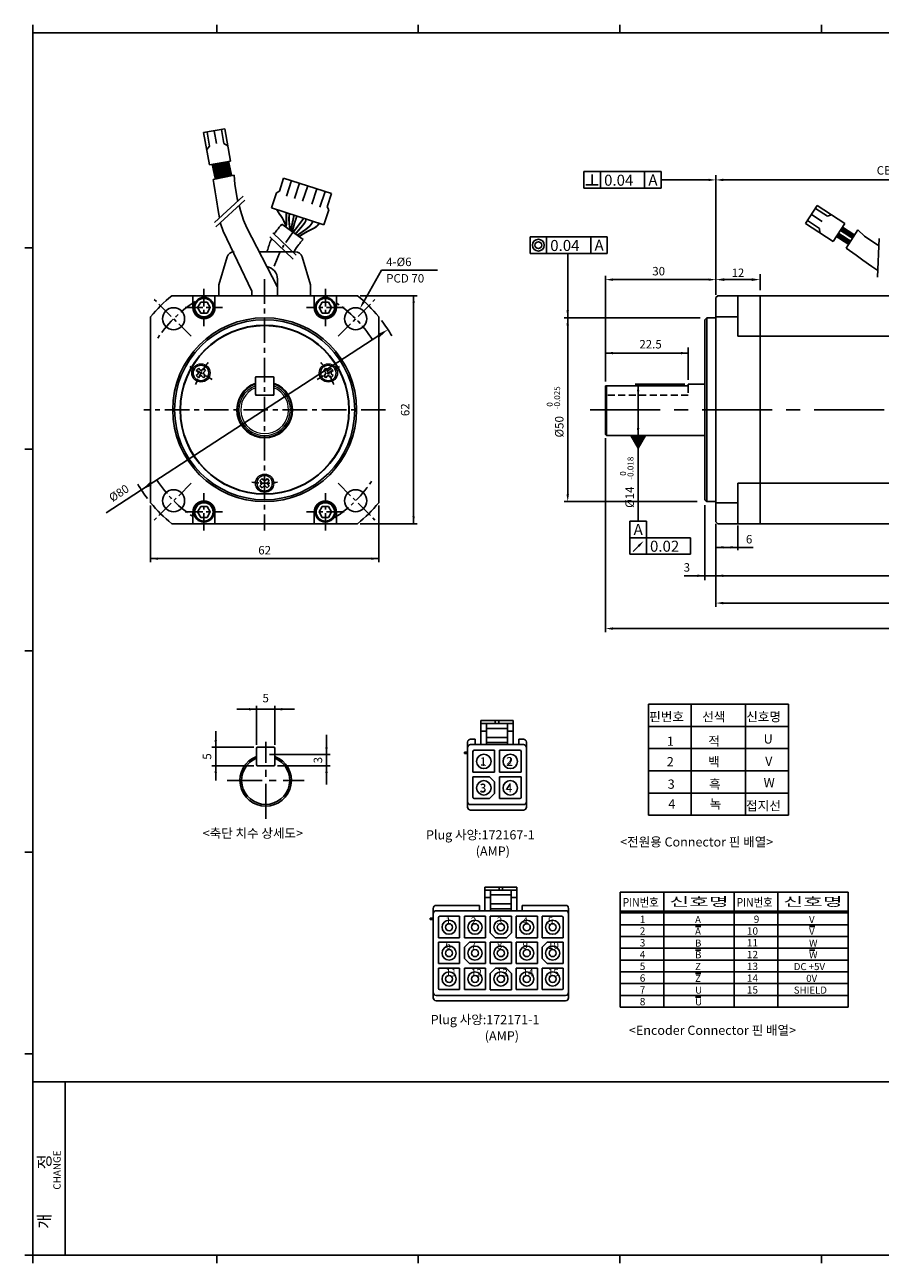
# Model space of a CAD drawing. Extents: x 1942 to 2418, y 0 to 337.
# Drawn here: x 1942 to 2174, y 0 to 337 of the extents above; entities that cross this region are included whole.
import ezdxf
from ezdxf.enums import TextEntityAlignment as Align

# ---------------------------------------------------------------- set-up
doc = ezdxf.new("R2010")
doc.units = 0
doc.header["$LTSCALE"] = 0.3
doc.header["$MEASUREMENT"] = 0
doc.linetypes.add('CENTER', pattern=[50.8, 31.75, -6.35, 6.35, -6.35])
doc.linetypes.add('HIDDEN', pattern=[9.525, 6.35, -3.175])
doc.layers.get('0').update_dxf_attribs({"linetype": 'CONTINUOUS'})
doc.layers.get('DEFPOINTS').update_dxf_attribs({"linetype": 'CONTINUOUS'})
doc.styles.add('GSG1', font='ROMANS', dxfattribs={"bigfont": 'GSG1'})
doc.styles.add('HBRDS', font='romans', dxfattribs={"bigfont": 'hbrds'})
doc.styles.add('WHGTXT', font='simplex', dxfattribs={"bigfont": 'whgtxt'})
doc.dimstyles.get("Standard").update_dxf_attribs({"dimtxt": 0.18, "dimasz": 0.18, "dimexe": 0.18, "dimexo": 0.0625, "dimgap": 0.09, "dimtad": 0, "dimtih": 1, "dimtoh": 1, "dimdec": 4, "dimzin": 0, "dimdsep": 46, "dimtxsty": 'Standard', "dimcen": 0.09, "dimadec": 0, "dimazin": 0, "dimtfac": 1, "dimtdec": 4, "dimtofl": 0, "dimtmove": 0, "dimatfit": 3, "dimfxl": 0, "dimtolj": 1, "dimtzin": 0, "dimarcsym": 0})

# ---------------------------------------------------------------- blocks, each defined once
blk = doc.blocks.new('*X34')
at = {"color": 0, "linetype": 'Continuous'}
for p, q in [((144, 122.26), (144.04, 122.3)), ((144.07, 122.15), (144.22, 122.3)), ((144.13, 122.04), (144.4, 122.3)), ((144.2, 121.92), (144.57, 122.3)), ((144.26, 121.81), (144.75, 122.3)), ((144.33, 121.7), (144.93, 122.3)), ((144.39, 121.59), (145.1, 122.3)), ((144.46, 121.48), (145.28, 122.3)), ((144.52, 121.36), (145.46, 122.3)), ((144.59, 121.25), (145.63, 122.3)), ((144.65, 121.14), (145.81, 122.3)), ((144.72, 121.03), (145.99, 122.3)), ((144.78, 120.92), (146.16, 122.3)), ((144.85, 120.8), (146.34, 122.3)), ((144.91, 120.69), (146.52, 122.3)), ((144.98, 120.58), (146.69, 122.3)), ((145.04, 120.47), (146.87, 122.3)), ((145.1, 120.36), (147.05, 122.3)), ((145.17, 120.24), (147.22, 122.3)), ((145.23, 120.13), (147.4, 122.3)), ((145.3, 120.02), (147.58, 122.3)), ((145.36, 119.91), (147.75, 122.3)), ((145.43, 119.8), (147.93, 122.3)), ((145.49, 119.68), (147.88, 122.07)), ((145.56, 119.57), (147.64, 121.66)), ((145.62, 119.46), (147.4, 121.24)), ((145.69, 119.35), (147.16, 120.82)), ((145.75, 119.23), (146.92, 120.4)), ((145.82, 119.12), (146.68, 119.98)), ((145.88, 119.01), (146.44, 119.57)), ((145.95, 118.9), (146.19, 119.15))]:
    blk.add_line(p, q, dxfattribs=at)
blk = doc.blocks.new('*D40')
at = {"color": 3, "lineweight": -2}
for p, q in [((2129.62, 264.42), (2129.62, 269.32)), ((2131.87, 267.82), (2139.37, 267.82)), ((2141.62, 264.92), (2141.62, 269.32))]:
    blk.add_line(p, q, dxfattribs=at)
at = {"color": 3}
for points in [[(2131.87, 268.2), (2131.87, 267.45), (2129.62, 267.82)], [(2139.37, 268.2), (2139.37, 267.45), (2141.62, 267.82)]]:
    blk.add_solid(points, dxfattribs=at)
at = {"layer": 'DEFPOINTS', "color": 0}
for p in [(2141.62, 267.82), (2129.62, 262.92), (2141.62, 263.42)]:
    blk.add_point(p, dxfattribs=at)
at = {"color": 2, "insert": (2135.62, 269.7), "char_height": 2.25, "attachment_point": 5, "style": 'GSG1'}
blk.add_mtext('\\A1;12', dxfattribs=at)

msp = doc.modelspace()

# ---------------------------------------------------------------- linework, layer by layer
for p, q in [((1943.906, 337.148), (1943.906, 334.956)), ((1993.906, 337.148), (1993.906, 334.956)), ((2048.706, 337.148), (2048.706, 334.956)), ((2103.507, 337.148), (2103.507, 334.956)), ((2158.308, 337.148), (2158.308, 334.956)), ((1943.906, 2.456), (1943.906, 334.956)), ((1943.906, 334.956), (2415.871, 334.956)), ((1943.906, 276.459), (1941.714, 276.459)), ((2126.617, 256.925), (2127.117, 257.425)), ((2126.617, 256.925), (2126.617, 255.725)), ((2127.117, 257.425), (2129.617, 257.425)), ((2126.617, 239.425), (2122.116, 239.425)), ((2126.617, 225.425), (2099.917, 225.425)), ((1943.906, 221.659), (1941.714, 221.659)), ((2126.617, 207.925), (2126.617, 209.125)), ((2126.617, 207.925), (2127.117, 207.425)), ((2127.117, 207.425), (2129.617, 207.425)), ((1943.906, 166.858), (1941.714, 166.858)), ((1943.906, 112.057), (1941.714, 112.057)), ((1943.906, 57.257), (1941.714, 57.257)), ((1943.906, 49.584), (2415.871, 49.584)), ((1952.674, 2.456), (1952.674, 49.584)), ((1943.906, 2.456), (1941.714, 2.456)), ((1943.906, 2.456), (2415.871, 2.456)), ((1943.906, 2.456), (1943.906, 0.264)), ((1993.906, 2.456), (1993.906, 0.264)), ((2048.706, 2.456), (2048.706, 0.264)), ((2103.507, 2.456), (2103.507, 0.264)), ((2158.308, 2.456), (2158.308, 0.264))]:
    msp.add_line(p, q)
at = {"color": 7, "linetype": 'Continuous'}
for p, q in [((1996.121, 308.833), (1990.343, 307.799)), ((1990.343, 307.799), (1991.942, 299.05)), ((1991.288, 307.968), (1991.974, 304.138)), ((1993.851, 304.857), (1993.232, 308.316)), ((1995.176, 308.664), (1995.861, 304.834)), ((1997.688, 300.078), (1996.121, 308.833)), ((1991.974, 304.138), (1991.179, 303.225)), ((1995.861, 304.834), (1996.942, 304.243)), ((1991.942, 299.05), (1997.688, 300.078)), ((2012.086, 295.457), (2010.931, 291.891)), ((2025.124, 291.234), (2012.086, 295.457)), ((2012.888, 290.569), (2014.245, 294.758)), ((2015.024, 289.865), (2016.384, 294.065)), ((2017.264, 289.128), (2018.628, 293.338)), ((2008.796, 287.31), (2010.139, 291.455)), ((2010.931, 291.891), (2010.139, 291.455)), ((2019.738, 288.313), (2021.106, 292.535)), ((2021.98, 287.575), (2023.351, 291.808)), ((2025.124, 291.234), (2023.969, 287.668)), ((2023.012, 282.705), (2008.796, 287.31)), ((2023.012, 282.705), (2024.355, 286.85)), ((2023.969, 287.668), (2024.355, 286.85)), ((2154.003, 283.057), (2157.199, 287.98)), ((2156.676, 287.175), (2159.94, 285.056)), ((2157.199, 287.98), (2164.641, 283.11)), ((2161.462, 278.214), (2154.003, 283.057)), ((2154.526, 283.863), (2157.789, 281.744)), ((2158.548, 283.605), (2155.601, 285.519)), ((2159.94, 285.056), (2161.09, 285.434)), ((2164.641, 283.11), (2161.462, 278.214)), ((2157.789, 281.744), (2157.914, 280.518)), ((2111.288, 140.241), (2149.326, 140.241)), ((2111.288, 134.208), (2149.326, 134.208))]:
    msp.add_line(p, q, dxfattribs=at)
at = {"color": 1, "linetype": 'Continuous'}
for p, q in [((2093.736, 297.191), (2114.736, 297.191)), ((2093.736, 297.191), (2093.736, 292.691)), ((2098.236, 297.191), (2098.236, 292.691)), ((2110.236, 297.191), (2110.236, 292.691)), ((2114.736, 297.191), (2114.736, 292.691)), ((2094.3, 293.617), (2097.575, 293.617)), ((2095.964, 296.427), (2095.964, 293.617)), ((2093.736, 292.691), (2114.736, 292.691)), ((2079.095, 279.439), (2100.095, 279.439)), ((2079.095, 279.439), (2079.095, 274.939)), ((2083.595, 279.439), (2083.595, 274.939)), ((2095.595, 279.439), (2095.595, 274.939)), ((2100.095, 279.439), (2100.095, 274.939)), ((2079.095, 274.939), (2100.095, 274.939)), ((2106.216, 202.13), (2106.216, 197.63)), ((2106.216, 202.13), (2110.716, 202.13)), ((2110.716, 202.13), (2110.716, 197.63)), ((2106.216, 197.63), (2122.716, 197.63)), ((2106.216, 197.63), (2106.216, 193.13)), ((2106.216, 197.63), (2110.716, 197.63)), ((2110.716, 197.63), (2110.716, 193.13)), ((2122.716, 197.63), (2122.716, 193.13)), ((2106.216, 193.13), (2122.716, 193.13)), ((2108.581, 195.334), (2107.152, 193.89)), ((2118.216, 193.13), (2122.716, 193.13)), ((2118.216, 193.13), (2122.716, 193.13))]:
    msp.add_line(p, q, dxfattribs=at)
at = {"linetype": 'Continuous'}
for p, q in [((1992.895, 295.036), (1998.655, 296.258)), ((2017.367, 278.762), (2011.581, 282.896)), ((2165.017, 276.401), (2168.227, 281.337)), ((1994.431, 266.425), (1996.749, 274.01)), ((2015.199, 275.425), (2005.403, 275.425)), ((2019.431, 266.425), (2017.112, 274.01)), ((1994.431, 263.425), (1994.431, 266.425)), ((2019.431, 263.425), (2019.431, 266.425)), ((2141.617, 263.425), (2141.617, 201.425)), ((2126.617, 255.725), (2126.617, 209.125)), ((2004.431, 236.725), (2004.431, 241.125)), ((2009.131, 241.425), (2004.731, 241.425)), ((2009.431, 236.725), (2009.431, 241.125)), ((2122.116, 239.425), (2122.116, 238.963)), ((2009.131, 236.425), (2004.731, 236.425)), ((2099.617, 238.963), (2099.617, 225.725)), ((2099.617, 238.963), (2122.116, 238.963)), ((2099.917, 238.963), (2099.917, 225.425)), ((2099.617, 225.725), (2099.917, 225.425)), ((2111.288, 152.307), (2149.326, 152.307)), ((2111.288, 152.307), (2111.288, 122.142)), ((2122.938, 152.307), (2122.938, 122.142)), ((2137.676, 152.307), (2137.676, 122.142)), ((2149.326, 152.307), (2149.326, 122.142)), ((2111.288, 146.274), (2149.326, 146.274)), ((2004.711, 135.907), (2004.711, 140.307)), ((2009.411, 140.607), (2005.011, 140.607)), ((2009.711, 135.907), (2009.711, 140.307)), ((2009.411, 135.607), (2005.011, 135.607)), ((2111.288, 128.175), (2149.326, 128.175)), ((2111.288, 122.142), (2149.326, 122.142)), ((2103.58, 101.191), (2103.58, 69.934)), ((2103.58, 101.191), (2141.468, 101.191)), ((2115.499, 101.191), (2115.499, 69.934)), ((2115.499, 101.191), (2115.499, 69.934)), ((2115.499, 101.191), (2134.568, 101.191)), ((2134.568, 101.191), (2165.555, 101.191)), ((2134.568, 101.191), (2134.568, 69.934)), ((2146.487, 101.191), (2146.487, 69.934)), ((2165.555, 101.191), (2165.555, 69.934)), ((2103.58, 96.017), (2134.568, 96.017)), ((2103.58, 95.534), (2134.568, 95.534)), ((2134.568, 96.017), (2165.555, 96.017)), ((2134.568, 95.534), (2165.555, 95.534)), ((2103.58, 92.334), (2134.568, 92.334)), ((2124.049, 91.834), (2125.563, 91.834)), ((2134.568, 92.334), (2165.555, 92.334)), ((2155.037, 91.834), (2156.551, 91.834)), ((2103.58, 89.134), (2134.568, 89.134)), ((2134.568, 89.134), (2165.555, 89.134)), ((2103.58, 85.934), (2134.568, 85.934)), ((2124.049, 85.434), (2125.563, 85.434)), ((2134.568, 85.934), (2165.555, 85.934)), ((2155.037, 85.434), (2156.551, 85.434)), ((2103.58, 82.734), (2134.568, 82.734)), ((2134.568, 82.734), (2165.555, 82.734)), ((2103.58, 79.534), (2134.568, 79.534)), ((2124.049, 79.034), (2125.563, 79.034)), ((2134.568, 79.534), (2165.555, 79.534)), ((2103.58, 76.334), (2134.568, 76.334)), ((2134.568, 76.334), (2165.555, 76.334)), ((2103.58, 73.134), (2134.568, 73.134)), ((2124.049, 72.634), (2125.563, 72.634)), ((2134.568, 73.134), (2165.555, 73.134)), ((2103.58, 69.934), (2165.555, 69.934))]:
    msp.add_line(p, q, dxfattribs=at)
at = {"color": 3, "linetype": 'Continuous'}
for p, q in [((2127.617, 294.941), (2114.736, 294.941)), ((2033.803, 261.69), (2038.695, 270.351)), ((2038.695, 270.351), (2039.508, 270.351)), ((2039.508, 270.351), (2053.947, 270.351)), ((2126.617, 206.492), (2126.617, 186.053)), ((2139.766, 195), (2129.617, 195)), ((1999.36, 150.961), (2015.021, 150.961)), ((1993.63, 145.035), (1993.63, 131.574)), ((2023.754, 143.981), (2023.754, 130.52))]:
    msp.add_line(p, q, dxfattribs=at)
at = {"color": 3, "linetype": 'ByBlock'}
for p, q in [((2129.617, 263.708), (2129.617, 296.207)), ((2230.617, 294.941), (2131.617, 294.941)), ((2089.329, 274.939), (2089.329, 209.425)), ((2099.617, 240.125), (2099.617, 268.823)), ((2101.617, 267.823), (2127.617, 267.823)), ((2032.931, 263.425), (2048.437, 263.425)), ((2047.437, 263.425), (2047.437, 201.425)), ((2125.307, 257.425), (2088.329, 257.425)), ((2122.116, 240.587), (2122.116, 249.335)), ((2122.116, 247.838), (2099.617, 247.838)), ((2108.466, 202.13), (2108.466, 239.425)), ((2099.617, 224.725), (2099.617, 171.902)), ((1975.931, 206.425), (1975.931, 190.921)), ((2037.931, 206.425), (2037.931, 190.921)), ((2124.568, 207.425), (2088.329, 207.425)), ((2032.931, 201.425), (2048.437, 201.425)), ((2129.617, 201.387), (2129.617, 178.84)), ((2135.617, 200.925), (2135.617, 194.185)), ((1975.931, 191.921), (2037.931, 191.921)), ((2120.956, 187.269), (2129.617, 187.269)), ((2129.617, 187.269), (2222.617, 187.269)), ((2101.617, 172.902), (2262.617, 172.902)), ((2004.711, 141.307), (2004.711, 151.916)), ((2009.711, 141.307), (2009.711, 151.916)), ((2004.011, 140.607), (1992.57, 140.607)), ((2008.211, 138.607), (2024.716, 138.607)), ((2004.011, 135.607), (1992.57, 135.607)), ((2010.411, 135.607), (2024.716, 135.607))]:
    msp.add_line(p, q, dxfattribs=at)
at = {"color": 5, "linetype": 'Continuous'}
for p, q in [((2001.075, 290.556), (1993.294, 283.394)), ((2001.54, 289.471), (1993.642, 282.192)), ((2015.544, 274.51), (2009.188, 280.572)), ((2014.655, 273.401), (2008.299, 279.463))]:
    msp.add_line(p, q, dxfattribs=at)
at = {"color": 2, "linetype": 'Continuous'}
msp.add_line((2173.969, 279.015), (2173.529, 268.448), dxfattribs=at)
at = {"color": 3, "linetype": 'CENTER', "ltscale": 0.7}
for p, q in [((2006.931, 267.925), (2006.931, 199.546)), ((2039.81, 232.425), (1974.051, 232.425))]:
    msp.add_line(p, q, dxfattribs=at)
at = {"color": 7}
for p, q in [((2010.431, 267.925), (2010.431, 263.425)), ((1981.652, 263.425), (2032.209, 263.425)), ((1987.431, 260.225), (1987.431, 263.425)), ((1993.431, 260.225), (1993.431, 263.425)), ((2003.431, 264.677), (2003.431, 263.425)), ((2020.431, 260.225), (2020.431, 263.425)), ((2026.431, 260.225), (2026.431, 263.425)), ((2129.617, 262.925), (2130.117, 263.425)), ((2129.617, 201.925), (2129.617, 262.925)), ((2130.117, 263.425), (2141.617, 263.425)), ((2135.617, 252.425), (2135.617, 263.425)), ((2141.617, 263.425), (2218.117, 263.425)), ((1975.931, 207.146), (1975.931, 257.703)), ((2037.931, 207.146), (2037.931, 257.703)), ((2127.117, 257.425), (2127.117, 207.425)), ((2129.617, 257.703), (2135.617, 257.703)), ((2141.617, 252.425), (2135.617, 252.425)), ((2141.617, 252.425), (2219.617, 252.425)), ((2135.617, 201.425), (2135.617, 212.425)), ((2141.617, 212.425), (2135.617, 212.425)), ((2141.617, 212.425), (2219.617, 212.425)), ((2129.617, 207.146), (2135.617, 207.146)), ((1987.431, 204.625), (1987.431, 201.425)), ((1993.431, 204.625), (1993.431, 201.425)), ((2020.431, 204.625), (2020.431, 201.425)), ((2026.431, 204.625), (2026.431, 201.425)), ((1981.652, 201.425), (2032.209, 201.425)), ((2129.617, 201.925), (2130.117, 201.425)), ((2130.117, 201.425), (2141.617, 201.425)), ((2141.617, 201.425), (2219.617, 201.425))]:
    msp.add_line(p, q, dxfattribs=at)
at = {"color": 3, "linetype": 'CENTER', "ltscale": 0.5}
for p, q in [((1990.431, 265.304), (1990.431, 255.146)), ((2023.431, 265.304), (2023.431, 255.146)), ((1986.927, 252.429), (1976.931, 262.425)), ((1985.351, 260.225), (1995.51, 260.225)), ((2028.51, 260.225), (2018.351, 260.225)), ((2026.934, 252.429), (2036.931, 262.425)), ((1986.927, 212.421), (1976.931, 202.425)), ((2026.934, 212.421), (2036.931, 202.425)), ((1990.431, 199.546), (1990.431, 209.704)), ((2023.431, 199.546), (2023.431, 209.704)), ((1985.351, 204.625), (1995.51, 204.625)), ((2028.51, 204.625), (2018.351, 204.625))]:
    msp.add_line(p, q, dxfattribs=at)
at = {"color": 3}
for p, q in [((1963.856, 204.392), (2037.942, 252.606)), ((2121.208, 239.425), (2107.712, 239.425)), ((2131.617, 179.84), (2262.617, 179.84))]:
    msp.add_line(p, q, dxfattribs=at)
at = {"color": 3, "linetype": 'CENTER', "ltscale": 0.2}
for p, q in [((1992.641, 240.675), (1986.579, 244.175)), ((2021.22, 240.675), (2027.282, 244.175))]:
    msp.add_line(p, q, dxfattribs=at)
at = {"color": 2, "linetype": 'CENTER'}
for p, q in [((1988.337, 243.132), (1988.903, 243.698)), ((1988.762, 242.708), (1988.337, 243.132)), ((1989.327, 243.273), (1988.903, 243.698)), ((1989.893, 243.273), (1990.317, 243.698)), ((1990.883, 243.132), (1990.317, 243.698)), ((1990.459, 242.708), (1990.883, 243.132)), ((2022.978, 243.132), (2023.544, 243.698)), ((2023.403, 242.708), (2022.978, 243.132)), ((2023.968, 243.273), (2023.544, 243.698)), ((2024.534, 243.273), (2024.958, 243.698)), ((2025.524, 243.132), (2024.958, 243.698)), ((2025.1, 242.708), (2025.524, 243.132)), ((1988.337, 241.718), (1988.762, 242.142)), ((1988.903, 241.152), (1988.337, 241.718)), ((1988.903, 241.152), (1989.327, 241.576)), ((1990.317, 241.152), (1989.893, 241.576)), ((1990.317, 241.152), (1990.883, 241.718)), ((1990.883, 241.718), (1990.459, 242.142)), ((2022.978, 241.718), (2023.403, 242.142)), ((2023.544, 241.152), (2022.978, 241.718)), ((2023.544, 241.152), (2023.968, 241.576)), ((2024.958, 241.152), (2024.534, 241.576)), ((2024.958, 241.152), (2025.524, 241.718)), ((2025.524, 241.718), (2025.1, 242.142)), ((2005.658, 213.132), (2006.223, 213.698)), ((2006.082, 212.708), (2005.658, 213.132)), ((2006.648, 213.273), (2006.223, 213.698)), ((2007.213, 213.273), (2007.638, 213.698)), ((2008.203, 213.132), (2007.638, 213.698)), ((2007.779, 212.708), (2008.203, 213.132)), ((2005.658, 211.718), (2006.082, 212.142)), ((2006.223, 211.152), (2005.658, 211.718)), ((2006.223, 211.152), (2006.648, 211.576)), ((2007.638, 211.152), (2007.213, 211.576)), ((2007.638, 211.152), (2008.203, 211.718)), ((2008.203, 211.718), (2007.779, 212.142))]:
    msp.add_line(p, q, dxfattribs=at)
at = {"color": 7, "linetype": 'Continuous', "lineweight": 15}
for p, q in [((2004.431, 238.425), (2004.431, 236.425)), ((2004.431, 236.425), (2009.431, 236.425)), ((2009.431, 238.425), (2009.431, 236.425))]:
    msp.add_line(p, q, dxfattribs=at)
at = {"color": 4, "linetype": 'HIDDEN'}
for p, q in [((2122.116, 236.424), (2099.617, 236.424)), ((2122.116, 238.963), (2122.116, 236.424))]:
    msp.add_line(p, q, dxfattribs=at)
at = {"color": 3, "linetype": 'CENTER', "ltscale": 2}
msp.add_line((2095.403, 232.425), (2265.708, 232.425), dxfattribs=at)
at = {"color": 6}
for p, q in [((2065.7, 147.895), (2074.529, 147.895)), ((2065.7, 141.355), (2065.7, 147.895)), ((2065.7, 147.078), (2074.529, 147.078)), ((2067.254, 144.985), (2065.7, 144.985)), ((2067.254, 141.355), (2067.254, 147.078)), ((2072.976, 145.752), (2067.254, 145.752)), ((2069.624, 147.078), (2069.624, 147.895)), ((2070.605, 147.078), (2070.605, 147.895)), ((2072.976, 141.355), (2072.976, 147.078)), ((2074.529, 144.985), (2072.976, 144.985)), ((2074.529, 141.355), (2074.529, 147.895)), ((2074.529, 147.557), (2074.529, 147.895)), ((2062.104, 142.009), (2062.104, 124.352)), ((2064.179, 142.827), (2062.921, 142.827)), ((2064.179, 142.827), (2064.179, 141.355)), ((2072.976, 143.302), (2067.254, 143.302)), ((2067.254, 141.355), (2067.254, 142.173)), ((2072.976, 141.878), (2067.254, 141.878)), ((2072.976, 141.355), (2072.976, 142.173)), ((2076.05, 142.827), (2076.05, 141.355)), ((2076.05, 142.827), (2077.308, 142.827)), ((2078.126, 142.009), (2078.126, 124.352)), ((2061.248, 138.903), (2061.248, 139.312)), ((2062.104, 138.903), (2061.248, 138.903)), ((2062.921, 141.355), (2077.308, 141.355)), ((2063.575, 139.464), (2063.575, 133.835)), ((2069.461, 133.835), (2069.461, 139.791)), ((2070.769, 133.835), (2070.769, 139.791)), ((2076.654, 139.464), (2076.654, 133.835)), ((2063.575, 132.597), (2063.575, 126.968)), ((2069.461, 131.172), (2068.035, 132.597)), ((2070.769, 126.641), (2070.769, 132.597)), ((2076.654, 132.597), (2076.654, 126.968)), ((2069.461, 128.067), (2068.035, 126.641)), ((2069.461, 128.067), (2069.461, 131.172)), ((2062.921, 125.006), (2077.308, 125.006)), ((2062.921, 123.535), (2077.308, 123.535)), ((2066.833, 96.159), (2066.833, 102.559)), ((2066.833, 102.559), (2075.473, 102.559)), ((2066.833, 101.759), (2075.473, 101.759)), ((2068.353, 96.159), (2068.353, 101.759)), ((2070.673, 101.759), (2070.673, 102.559)), ((2071.633, 101.759), (2071.633, 102.559)), ((2073.953, 96.159), (2073.953, 101.759)), ((2075.473, 96.159), (2075.473, 102.559)), ((2075.473, 102.229), (2075.473, 102.559)), ((2068.353, 99.711), (2066.833, 99.711)), ((2073.953, 100.463), (2068.353, 100.463)), ((2073.953, 98.064), (2068.353, 98.064)), ((2075.473, 99.711), (2073.953, 99.711)), ((2052.753, 96.799), (2052.753, 72.479)), ((2065.345, 97.599), (2053.553, 97.599)), ((2053.553, 96.159), (2088.753, 96.159)), ((2059.953, 88.799), (2059.953, 94.628)), ((2061.233, 88.799), (2061.233, 94.628)), ((2065.345, 96.159), (2065.345, 97.599)), ((2066.993, 94.628), (2066.993, 88.799)), ((2068.273, 90.159), (2068.273, 94.628)), ((2068.353, 96.159), (2068.353, 96.959)), ((2073.953, 96.671), (2068.353, 96.671)), ((2073.953, 96.159), (2073.953, 96.959)), ((2074.033, 94.628), (2074.033, 90.159)), ((2075.313, 88.799), (2075.313, 94.628)), ((2076.961, 97.599), (2088.753, 97.599)), ((2076.961, 96.159), (2076.961, 97.599)), ((2081.073, 94.628), (2081.073, 88.799)), ((2082.353, 88.799), (2082.353, 94.628)), ((2089.553, 96.799), (2089.553, 72.479)), ((2051.915, 93.759), (2051.915, 94.159)), ((2052.753, 93.759), (2051.915, 93.759)), ((2054.193, 94.308), (2054.193, 88.799)), ((2088.113, 94.308), (2088.113, 88.799)), ((2069.633, 88.799), (2068.273, 90.159)), ((2072.673, 88.799), (2074.033, 90.159)), ((2054.193, 87.588), (2054.193, 81.759)), ((2059.953, 81.759), (2059.953, 87.588)), ((2061.233, 86.194), (2062.627, 87.588)), ((2061.233, 83.154), (2061.233, 86.194)), ((2066.993, 87.588), (2066.993, 81.759)), ((2068.273, 81.759), (2068.273, 87.588)), ((2074.033, 87.588), (2074.033, 81.759)), ((2075.313, 81.759), (2075.313, 87.588)), ((2081.073, 87.588), (2081.073, 81.759)), ((2082.353, 86.194), (2083.747, 87.588)), ((2082.353, 83.154), (2082.353, 86.194)), ((2088.113, 87.588), (2088.113, 81.759)), ((2061.233, 83.154), (2062.627, 81.759)), ((2082.353, 83.154), (2083.747, 81.759)), ((2054.193, 80.548), (2054.193, 75.039)), ((2054.193, 75.039), (2054.193, 80.548)), ((2059.953, 80.548), (2059.953, 74.719)), ((2061.233, 74.719), (2061.233, 80.548)), ((2066.993, 80.548), (2066.993, 74.719)), ((2069.724, 80.548), (2068.273, 79.097)), ((2068.273, 79.097), (2068.273, 74.628)), ((2072.582, 80.548), (2074.033, 79.097)), ((2074.033, 74.628), (2074.033, 79.097)), ((2075.313, 74.719), (2075.313, 80.548)), ((2081.073, 80.548), (2081.073, 74.719)), ((2082.353, 74.719), (2082.353, 80.548)), ((2088.113, 80.548), (2088.113, 75.039)), ((2053.553, 73.119), (2088.753, 73.119)), ((2053.553, 71.679), (2088.753, 71.679))]:
    msp.add_line(p, q, dxfattribs=at)
at = {"color": 3, "linetype": 'CENTER'}
for p, q in [((2007.211, 121.139), (2007.211, 142.075)), ((1996.743, 131.607), (2017.679, 131.607))]:
    msp.add_line(p, q, dxfattribs=at)
at = {"color": 6, "linetype": 'Continuous'}
for p, q in [((2062.104, 139.312), (2061.248, 139.312)), ((2063.902, 139.791), (2069.461, 139.791)), ((2070.769, 139.791), (2076.327, 139.791)), ((2063.575, 133.835), (2069.461, 133.835)), ((2063.575, 132.597), (2068.035, 132.597)), ((2070.769, 133.835), (2076.654, 133.835)), ((2070.769, 132.597), (2076.654, 132.597)), ((2063.902, 126.641), (2068.035, 126.641)), ((2070.769, 126.641), (2076.327, 126.641)), ((2054.513, 94.628), (2059.953, 94.628)), ((2061.233, 94.628), (2066.993, 94.628)), ((2068.273, 94.628), (2074.033, 94.628)), ((2075.313, 94.628), (2081.073, 94.628)), ((2082.353, 94.628), (2087.793, 94.628)), ((2052.753, 94.159), (2051.915, 94.159)), ((2054.193, 88.799), (2059.953, 88.799)), ((2061.233, 88.799), (2066.993, 88.799)), ((2069.633, 88.799), (2072.673, 88.799)), ((2075.313, 88.799), (2081.073, 88.799)), ((2082.353, 88.799), (2088.113, 88.799)), ((2054.193, 87.588), (2059.953, 87.588)), ((2062.627, 87.588), (2066.993, 87.588)), ((2062.627, 87.588), (2066.993, 87.588)), ((2068.273, 87.588), (2074.033, 87.588)), ((2075.313, 87.588), (2081.073, 87.588)), ((2083.747, 87.588), (2088.113, 87.588)), ((2083.747, 87.588), (2088.113, 87.588)), ((2054.193, 81.759), (2059.953, 81.759)), ((2062.627, 81.759), (2066.993, 81.759)), ((2062.627, 81.759), (2066.993, 81.759)), ((2068.273, 81.759), (2074.033, 81.759)), ((2075.313, 81.759), (2081.073, 81.759)), ((2083.747, 81.759), (2088.113, 81.759)), ((2083.747, 81.759), (2088.113, 81.759)), ((2054.193, 80.548), (2059.953, 80.548)), ((2061.233, 80.548), (2066.993, 80.548)), ((2069.724, 80.548), (2072.582, 80.548)), ((2075.313, 80.548), (2081.073, 80.548)), ((2082.353, 80.548), (2088.113, 80.548)), ((2054.513, 74.719), (2059.953, 74.719)), ((2061.233, 74.719), (2066.993, 74.719)), ((2068.273, 74.628), (2074.033, 74.628)), ((2075.313, 74.719), (2081.073, 74.719)), ((2082.353, 74.719), (2087.793, 74.719))]:
    msp.add_line(p, q, dxfattribs=at)
at = {"color": 2, "linetype": 'Continuous', "const_width": 1.5}
for points in [[(1994.051, 295.251), (1993.216, 299.172)], [(2165.961, 277.865), (2162.598, 280.048)]]:
    msp.add_lwpolyline(points, dxfattribs=at)
at = {"color": 1, "linetype": 'Continuous'}
for points, const_width in [([(1994.947, 295.512), (1994.112, 299.434)], 1.5), ([(2012.802, 282.299), (2012.819, 286.007)], 0.5), ([(2013.807, 281.551), (2013.765, 281.891), (2013.724, 282.233), (2013.684, 282.571), (2013.647, 282.902), (2013.614, 283.22), (2013.585, 283.522), (2013.563, 283.804), (2013.547, 284.06), (2013.54, 284.289), (2013.54, 284.497), (2013.548, 284.691), (2013.564, 284.878), (2013.586, 285.068), (2013.614, 285.267), (2013.649, 285.483), (2013.69, 285.725)], 0.5), ([(2016.398, 279.621), (2016.6, 279.75), (2016.842, 279.903), (2017.114, 280.073), (2017.41, 280.256), (2017.723, 280.445), (2018.045, 280.634), (2018.368, 280.819), (2018.686, 280.993), (2018.992, 281.152), (2019.283, 281.297), (2019.561, 281.432), (2019.824, 281.559), (2020.072, 281.682), (2020.304, 281.802), (2020.52, 281.925), (2020.719, 282.051), (2020.9, 282.184), (2021.066, 282.321), (2021.216, 282.461), (2021.351, 282.6), (2021.473, 282.737), (2021.583, 282.869), (2021.681, 282.993), (2021.769, 283.108)], 0.5)]:
    msp.add_lwpolyline(points, dxfattribs=dict(at, const_width=const_width))
at = {"color": 3, "linetype": 'Continuous', "const_width": 1.5}
for points in [[(1995.994, 295.624), (1995.158, 299.546)], [(2167.071, 279.503), (2163.708, 281.686)]]:
    msp.add_lwpolyline(points, dxfattribs=at)
at = {"color": 5, "linetype": 'Continuous'}
for points, const_width in [([(1997.182, 295.907), (1996.349, 299.77)], 1.5), ([(1997.425, 296.038), (1996.592, 299.901)], 1.5), ([(2012.808, 282.295), (2012.621, 282.708), (2012.45, 283.086), (2012.294, 283.428), (2012.152, 283.735), (2012.022, 284.01), (2011.903, 284.253), (2011.794, 284.465), (2011.694, 284.648), (2011.602, 284.803), (2011.517, 284.935), (2011.436, 285.05), (2011.359, 285.152), (2011.284, 285.246), (2011.209, 285.339), (2011.134, 285.434), (2011.056, 285.538), (2010.975, 285.655), (2010.89, 285.785), (2010.8, 285.928), (2010.705, 286.084), (2010.605, 286.252), (2010.499, 286.434), (2010.387, 286.627), (2010.269, 286.833)], 0.5), ([(2014.493, 281.039), (2015.056, 283.231), (2015.687, 285.078)], 0.5), ([(2014.789, 280.819), (2017.541, 284.477)], 0.5)]:
    msp.add_lwpolyline(points, dxfattribs=dict(at, const_width=const_width))
at = {"linetype": 'Continuous'}
for points in [[(1994.661, 284.652), (1994.288, 286.59), (1993.837, 289.513), (1993.499, 291.723), (1993.085, 293.934), (1992.895, 295.036)], [(1999.654, 289.248), (1999.494, 289.85), (1998.78, 293.784), (1998.655, 296.258)], [(2010.309, 265.95), (2002.047, 281.907), (2001.146, 284.005), (2000.358, 286.59), (1999.976, 288.03)], [(2003.431, 264.677), (1995.64, 281.045), (1994.965, 283.068), (1994.909, 283.359)], [(2173.889, 277.085), (2173.351, 277.398), (2170.065, 279.676), (2168.227, 281.337)], [(2173.606, 270.304), (2171.973, 271.412), (2169.588, 273.16), (2167.786, 274.485), (2165.93, 275.756), (2165.017, 276.401)]]:
    msp.add_lwpolyline(points, dxfattribs=at)
at = {"color": 7, "linetype": 'Continuous', "const_width": 0.5}
for points in [[(2014.07, 281.355), (2014.92, 285.326)], [(2015.391, 280.371), (2015.547, 280.547), (2015.767, 280.796), (2016.035, 281.102), (2016.334, 281.445), (2016.646, 281.809), (2016.955, 282.175), (2017.244, 282.525), (2017.496, 282.843), (2017.698, 283.113), (2017.852, 283.34), (2017.967, 283.533), (2018.048, 283.699), (2018.104, 283.848), (2018.14, 283.987), (2018.165, 284.124), (2018.184, 284.269)], [(2015.91, 279.984), (2016.124, 280.123), (2016.414, 280.312), (2016.76, 280.542), (2017.144, 280.801), (2017.546, 281.081), (2017.949, 281.371), (2018.333, 281.66), (2018.679, 281.938), (2018.973, 282.197), (2019.218, 282.439), (2019.42, 282.665), (2019.587, 282.879), (2019.726, 283.083), (2019.845, 283.28), (2019.95, 283.473), (2020.049, 283.665)]]:
    msp.add_lwpolyline(points, dxfattribs=at)
at = {"linetype": 'Continuous'}
for points in [[(2009.515, 280.261, -0.0270812), (2010.233, 281.268, -0.0089363), (2011.581, 282.896, -0.0051431)], [(2007.549, 275.259, -0.0322333), (2008.527, 278.315, -0.0157218), (2008.811, 278.975, -0.0089363)], [(2014.837, 275.184, -0.0600402), (2015.929, 277.002, -0.0092499), (2016.988, 278.311, -0.001181), (2017.367, 278.762, -0.0414422)]]:
    msp.add_lwpolyline(points, format="xyb", dxfattribs=at)
at = {"color": 5, "linetype": 'Continuous'}
for points in [[(2014.65, 280.805), (2012.65, 277.956)], [(2012.171, 277.226), (2011.758, 276.581)], [(2011.187, 275.474), (2009.563, 271.494)]]:
    msp.add_lwpolyline(points, dxfattribs=at)
at = {"color": 7}
for points in [[(1989.575, 261.707), (1988.719, 260.225), (1989.575, 258.743), (1991.286, 258.743), (1992.142, 260.225), (1991.286, 261.707)], [(2022.575, 261.707), (2021.719, 260.225), (2022.575, 258.743), (2024.286, 258.743), (2025.142, 260.225), (2024.286, 261.707)], [(1989.575, 206.107), (1988.719, 204.625), (1989.575, 203.143), (1991.286, 203.143), (1992.142, 204.625), (1991.286, 206.107)], [(2022.575, 206.107), (2021.719, 204.625), (2022.575, 203.143), (2024.286, 203.143), (2025.142, 204.625), (2024.286, 206.107)]]:
    msp.add_lwpolyline(points, close=True, dxfattribs=at)
at = {"color": 1, "linetype": 'Continuous'}
msp.add_lwpolyline([(2110.482, 225.425), (2106.451, 225.425), (2108.466, 221.934)], close=True, dxfattribs=at)
for radius in [1.613, 0.918]:
    msp.add_circle((2081.345, 277.189), radius, dxfattribs=at)
at = {"color": 7}
for centre, radius in [((1990.431, 260.225), 2.75), ((2023.431, 260.225), 2.75), ((1982.182, 257.174), 3), ((1990.431, 260.225), 2.5), ((2023.431, 260.225), 2.5), ((2031.679, 257.174), 3), ((1982.182, 207.676), 3), ((2031.679, 207.676), 3), ((1990.431, 204.625), 2.75), ((1990.431, 204.625), 2.5), ((2023.431, 204.625), 2.75), ((2023.431, 204.625), 2.5)]:
    msp.add_circle(centre, radius, dxfattribs=at)
at = {"linetype": 'Continuous'}
for centre, radius in [((2006.931, 232.425), 25), ((2006.931, 232.425), 24.5), ((2006.931, 232.425), 23), ((2006.931, 232.425), 22.9), ((1989.61, 242.425), 2.117), ((2024.251, 242.425), 2.117), ((2006.931, 212.425), 2.117)]:
    msp.add_circle(centre, radius, dxfattribs=at)
at = {"color": 7, "linetype": 'Continuous', "lineweight": 15}
for centre in [(1989.61, 242.425), (2024.251, 242.425), (2006.931, 212.425)]:
    msp.add_circle(centre, 2.5, dxfattribs=at)
at = {"color": 6}
for centre, radius in [((2066.518, 136.766), 1.962), ((2073.711, 136.766), 1.962), ((2066.518, 129.573), 1.962), ((2073.711, 129.573), 1.962), ((2057.073, 91.668), 1.92), ((2057.073, 91.668), 0.96), ((2064.113, 91.668), 1.92), ((2064.113, 91.668), 0.96), ((2071.153, 91.668), 1.92), ((2071.153, 91.668), 0.96), ((2078.193, 91.668), 1.92), ((2078.193, 91.668), 0.96), ((2085.233, 91.668), 1.92), ((2085.233, 91.668), 0.96), ((2057.073, 84.628), 1.92), ((2057.073, 84.628), 0.96), ((2064.113, 84.628), 1.92), ((2064.113, 84.628), 0.96), ((2071.153, 84.628), 1.92), ((2071.153, 84.628), 0.96), ((2078.193, 84.628), 1.92), ((2078.193, 84.628), 0.96), ((2085.233, 84.628), 1.92), ((2085.233, 84.628), 0.96), ((2057.073, 77.588), 1.92), ((2057.073, 77.588), 0.96), ((2064.113, 77.588), 1.92), ((2064.113, 77.588), 0.96), ((2071.153, 77.588), 1.92), ((2071.153, 77.588), 0.96), ((2078.193, 77.588), 1.92), ((2078.193, 77.588), 0.96), ((2085.233, 77.588), 1.92), ((2085.233, 77.588), 0.96)]:
    msp.add_circle(centre, radius, dxfattribs=at)
at = {"linetype": 'Continuous'}
for centre, radius, start, end in [((1998.662, 273.425), 2, 90, 163), ((2015.199, 273.425), 2, 17, 90), ((2004.731, 241.125), 0.3, 90, 180), ((2009.131, 241.125), 0.3, 0, 90), ((2004.731, 236.725), 0.3, 180, 270), ((2009.131, 236.725), 0.3, 270, 0), ((2007.211, 131.607), 7, 110.92483, 69.07517), ((2005.011, 140.307), 0.3, 90, 180), ((2009.411, 140.307), 0.3, 0, 90), ((2007.211, 131.607), 6.538, 112.47992, 67.52008), ((2005.011, 135.907), 0.3, 180, 270), ((2009.411, 135.907), 0.3, 270, 0)]:
    msp.add_arc(centre, radius, start, end, dxfattribs=at)
at = {"color": 7}
for centre, radius, start, end in [((2006.931, 267.925), 3.5, 0, 80.67287), ((2006.931, 232.425), 40, 129.19497, 140.80503), ((2006.931, 232.425), 40, 39.19497, 50.80503), ((1990.431, 260.225), 3, 180, 0), ((2023.431, 260.225), 3, 180, 0), ((2006.931, 232.425), 40, 219.19497, 230.80503), ((1990.431, 204.625), 3, 360, 180), ((2023.431, 204.625), 3, 360, 180), ((2006.931, 232.425), 40, 309.19497, 320.80503)]:
    msp.add_arc(centre, radius, start, end, dxfattribs=at)
at = {"color": 3, "linetype": 'CENTER', "ltscale": 0.5}
for start, end in [(122.81988, 147.18012), (32.81988, 57.18012), (212.81988, 237.18012), (302.81988, 327.18012)]:
    msp.add_arc((2006.931, 232.425), 35, start, end, dxfattribs=at)
at = {"color": 3}
for start, end in [(30.21861, 37.40551), (210.46934, 217.13313)]:
    msp.add_arc((2006.931, 232.425), 40, start, end, dxfattribs=at)
at = {"color": 3, "linetype": 'CENTER', "ltscale": 0.2}
for start, end in [(139.9604, 160.0396), (19.9604, 40.0396), (259.9604, 280.0396)]:
    msp.add_arc((2006.931, 232.425), 20, start, end, dxfattribs=at)
at = {"color": 2, "linetype": 'CENTER'}
for centre, start, end in [((1988.479, 242.425), 315, 45), ((1989.61, 243.556), 225, 315), ((1990.741, 242.425), 135, 225), ((2023.12, 242.425), 315, 45), ((2024.251, 243.556), 225, 315), ((2025.382, 242.425), 135, 225), ((1989.61, 241.293), 45, 135), ((2024.251, 241.293), 45, 135), ((2005.799, 212.425), 315, 45), ((2006.931, 213.556), 225, 315), ((2008.062, 212.425), 135, 225), ((2006.931, 211.293), 45, 135)]:
    msp.add_arc(centre, 0.4, start, end, dxfattribs=at)
at = {"color": 7, "linetype": 'Continuous', "lineweight": 15}
for radius, start, end in [(7.65, 109.0745, 70.9255), (7.4, 109.7452, 70.2548), (7, 110.92483, 69.07517), (6.5, 112.61986, 67.38014)]:
    msp.add_arc((2006.931, 232.425), radius, start, end, dxfattribs=at)
at = {"color": 6}
for centre, radius, start, end in [((2062.921, 142.009), 0.817, 90, 180), ((2077.308, 142.009), 0.817, 0, 90), ((2062.921, 140.538), 0.817, 90, 180), ((2063.902, 139.464), 0.327, 90, 180), ((2076.327, 139.464), 0.327, 0, 90), ((2077.308, 140.538), 0.817, 0, 90), ((2062.921, 125.824), 0.817, 180, 270), ((2063.902, 126.968), 0.327, 180, 270), ((2076.327, 126.968), 0.327, 270, 0), ((2077.308, 125.824), 0.817, 270, 0), ((2062.921, 124.352), 0.817, 180, 270), ((2077.308, 124.352), 0.817, 270, 0), ((2053.553, 96.799), 0.8, 90, 180), ((2053.553, 95.359), 0.8, 90, 180), ((2054.513, 94.308), 0.32, 90, 180), ((2087.793, 94.308), 0.32, 0, 90), ((2088.753, 96.799), 0.8, 0, 90), ((2088.753, 95.359), 0.8, 0, 90), ((2054.513, 75.039), 0.32, 180, 270), ((2087.793, 75.039), 0.32, 270, 0), ((2053.553, 73.919), 0.8, 180, 270), ((2053.553, 72.479), 0.8, 180, 270), ((2088.753, 73.919), 0.8, 270, 0), ((2088.753, 72.479), 0.8, 270, 0)]:
    msp.add_arc(centre, radius, start, end, dxfattribs=at)
at = {"color": 7, "linetype": 'Continuous', "lineweight": 15}
for points in [[(2004.431, 238.963), (2004.431, 238.784), (2004.431, 238.605), (2004.431, 238.425)], [(2009.431, 238.963), (2009.431, 238.784), (2009.431, 238.605), (2009.431, 238.425)]]:
    msp.add_open_spline(points, degree=3, dxfattribs=at)
at = {"color": 3, "linetype": 'Continuous'}
for points in [[(2127.617, 295.274), (2127.617, 294.607), (2129.617, 294.941)], [(2034.093, 261.526), (2033.513, 261.854), (2032.82, 259.948)], [(2002.711, 150.628), (2002.711, 151.294), (2004.711, 150.961)], [(2011.711, 150.628), (2011.711, 151.294), (2009.711, 150.961)], [(1993.964, 142.607), (1993.297, 142.607), (1993.63, 140.607)], [(2024.087, 140.607), (2023.42, 140.607), (2023.754, 138.607)], [(1993.964, 133.607), (1993.297, 133.607), (1993.63, 135.607)], [(2024.087, 133.607), (2023.42, 133.607), (2023.754, 135.607)]]:
    msp.add_solid(points, dxfattribs=at)
at = {"color": 3, "linetype": 'ByBlock'}
for points in [[(2131.617, 295.274), (2131.617, 294.607), (2129.617, 294.941)], [(2101.617, 268.156), (2101.617, 267.49), (2099.617, 267.823)], [(2127.617, 268.156), (2127.617, 267.49), (2129.617, 267.823)], [(2047.103, 261.425), (2047.77, 261.425), (2047.437, 263.425)], [(2088.996, 259.425), (2089.662, 259.425), (2089.329, 257.425)], [(2088.996, 255.425), (2089.662, 255.425), (2089.329, 257.425)], [(2101.617, 248.172), (2101.617, 247.505), (2099.617, 247.838)], [(2120.116, 248.172), (2120.116, 247.505), (2122.116, 247.838)], [(2108.133, 237.425), (2108.8, 237.425), (2108.466, 239.425)], [(2108.133, 227.425), (2108.8, 227.425), (2108.466, 225.425)], [(2088.996, 209.425), (2089.662, 209.425), (2089.329, 207.425)], [(2047.103, 203.425), (2047.77, 203.425), (2047.437, 201.425)], [(1977.931, 192.254), (1977.931, 191.588), (1975.931, 191.921)], [(2035.931, 192.254), (2035.931, 191.588), (2037.931, 191.921)], [(2131.617, 194.667), (2131.617, 195.334), (2129.617, 195)], [(2133.617, 194.667), (2133.617, 195.334), (2135.617, 195)], [(2124.617, 187.602), (2124.617, 186.936), (2126.617, 187.269)], [(2131.617, 187.602), (2131.617, 186.936), (2129.617, 187.269)], [(2131.617, 180.173), (2131.617, 179.507), (2129.617, 179.84)], [(2101.617, 173.236), (2101.617, 172.569), (2099.617, 172.902)]]:
    msp.add_solid(points, dxfattribs=at)
at = {"color": 3}
for points in [[(2037.669, 253.026), (2038.215, 252.187), (2040.456, 254.243)], [(1975.647, 212.662), (1976.192, 211.824), (1973.405, 210.607)]]:
    msp.add_solid(points, dxfattribs=at)
at = {"color": 1, "linetype": 'Continuous'}
msp.add_solid([(2108.344, 195.568), (2108.818, 195.099), (2109.988, 196.755)], dxfattribs=at)
at = {"layer": 'DEFPOINTS', "color": 0, "linetype": 'ByBlock'}
for p in [(2006.595, 264.575), (2006.595, 264.575), (2006.595, 264.575), (2009.431, 241.125), (2099.617, 225.725), (2099.617, 225.725), (2099.617, 225.725), (2099.617, 225.725), (2004.711, 140.307), (2005.011, 140.607), (2009.711, 140.307), (2005.011, 135.607), (2009.411, 135.607)]:
    msp.add_point(p, dxfattribs=at)
at = {"layer": 'DEFPOINTS', "color": 3, "linetype": 'ByBlock'}
for p in [(2129.117, 195), (2126.617, 187.269)]:
    msp.add_point(p, dxfattribs=at)
at = {"layer": 'DEFPOINTS', "color": 6, "linetype": 'ByBlock'}
for p in [(2078.126, 142.009), (2062.104, 140.538), (2077.308, 141.355), (2077.308, 125.006), (2052.753, 95.359), (2052.788, 97.213), (2088.753, 96.159), (2089.006, 96.16), (2089.514, 97.213), (2089.553, 96.799), (2088.753, 73.119), (2089.006, 73.133)]:
    msp.add_point(p, dxfattribs=at)

# ---------------------------------------------------------------- block references
at = {"color": 1, "linetype": 'Continuous'}
msp.add_blockref('*X34', (1962.468, 103.126), dxfattribs=at)

# ---------------------------------------------------------------- texts
at = {"color": 2, "linetype": 'ByBlock', "style": 'GSG1'}
for s, p in [('CB%%P0.5', (2179.117, 297.241)), ('22.5', (2111.856, 249.951)), ('6', (2138.652, 196.911)), ('3', (2121.715, 189.244))]:
    msp.add_text(s, height=2.3, dxfattribs=at).set_placement(p, align=Align.MIDDLE)
at = {"color": 1, "linetype": 'Continuous', "style": 'GSG1'}
for s, p in [('0.04', (2099.222, 293.362)), ('A', (2111.265, 293.421)), ('0.04', (2084.581, 275.61)), ('A', (2096.624, 275.669)), ('A', (2107.245, 198.36)), ('0.02', (2111.703, 193.801))]:
    msp.add_text(s, height=3, dxfattribs=at).set_placement(p)
at = {"color": 2, "linetype": 'Continuous', "style": 'GSG1'}
for s, p in [('4-%%C6', (2039.976, 272.651)), ('PCD 70', (2039.976, 268.181))]:
    msp.add_text(s, height=2.3, rotation=360, dxfattribs=at).set_placement(p, align=Align.MIDDLE_LEFT)
at = {"color": 2, "linetype": 'ByBlock', "style": 'GSG1'}
for s, p in [('30', (2114.06, 270.123)), ('62', (2006.931, 194.221)), ('5', (2007.211, 154))]:
    msp.add_text(s, height=2.3, dxfattribs=at).set_placement(p, align=Align.MIDDLE_CENTER)
for s, p in [('-0.025', (2086.67, 235.682)), ('0', (2084.65, 233.871)), ('-0.018', (2106.608, 216.523)), ('0', (2104.588, 215.08))]:
    msp.add_text(s, height=1.61, rotation=90, dxfattribs=at).set_placement(p, align=Align.MIDDLE)
for s, p in [('62', (2045.137, 232.425)), ('%%C50', (2087.029, 227.798)), ('%%C14', (2106.166, 208.641)), ('5', (1991.27, 138.107)), ('3', (2021.416, 137.107))]:
    msp.add_text(s, height=2.3, rotation=90, dxfattribs=at).set_placement(p, align=Align.MIDDLE_CENTER)
at = {"color": 6, "linetype": 'Continuous', "style": 'GSG1'}
for s, height, p in [('핀번호', 2.5137, (2111.493, 147.666)), ('선색', 2.5137, (2125.898, 147.666)), ('신호명', 2.5137, (2137.863, 147.666)), ('1', 2.514, (2116.314, 141.007)), ('적', 2.514, (2127.568, 141.007)), ('U', 2.514, (2142.6, 141.612)), ('백', 2.514, (2127.518, 135.433)), ('2', 2.514, (2116.264, 135.433)), ('V', 2.514, (2143.004, 135.559)), ('3', 2.514, (2116.517, 129.329)), ('흑', 2.514, (2127.77, 129.329)), ('W', 2.514, (2142.6, 129.708)), ('4', 2.514, (2116.668, 123.932)), ('녹', 2.514, (2127.921, 123.932)), ('접지선 ', 2.5137, (2137.804, 123.452)), ('<축단 치수 상세도>', 2.5, (1990.08, 115.987)), ('Plug 사양:172167-1', 2.5, (2050.805, 115.543)), ('<전원용 Connector 핀 배열>', 2.5, (2103.591, 113.624)), ('(AMP)', 2.5, (2064.314, 111.126)), ('1', 2, (2108.923, 92.83)), ('A', 1.92, (2123.959, 92.797)), ('9', 2, (2139.911, 92.83)), ('V', 1.92, (2154.947, 92.797)), ('2', 2, (2108.923, 89.63)), ('A', 1.92, (2123.959, 89.597)), ('10', 2, (2138.052, 89.622)), ('V', 1.92, (2154.947, 89.597)), ('3', 2, (2108.923, 86.43)), ('B', 1.92, (2123.959, 86.397)), ('11', 2, (2138.052, 86.422)), ('W', 1.92, (2154.947, 86.397)), ('4', 2, (2108.923, 83.23)), ('B', 1.92, (2123.959, 83.197)), ('12', 2, (2138.052, 83.222)), ('W', 1.92, (2154.947, 83.197)), ('5', 2, (2108.923, 80.03)), ('Z', 1.92, (2123.959, 79.997)), ('13', 2, (2138.052, 80.022)), ('DC +5V', 1.92, (2150.806, 79.997)), ('6', 2, (2108.923, 76.83)), ('Z', 1.92, (2123.959, 76.797)), ('14', 2, (2138.052, 76.822)), ('0V', 1.92, (2154.18, 76.797)), ('7', 2, (2108.923, 73.63)), ('U', 1.92, (2123.959, 73.597)), ('15', 2, (2138.052, 73.622)), ('SHIELD', 1.92, (2150.806, 73.597)), ('8', 2, (2108.923, 70.43)), ('U', 1.92, (2123.959, 70.397)), ('Plug 사양:172171-1', 2.5, (2052.086, 65.29)), ('<Encoder Connector 핀 배열>', 2.5, (2105.985, 62.39)), ('(AMP)', 2.5, (2066.777, 60.873))]:
    msp.add_text(s, height=height, dxfattribs=at).set_placement(p)
at = {"color": 7, "style": 'HBRDS'}
for s, height, p in [('1', 2.398, (2065.485, 135.496)), ('2', 2.452, (2072.623, 135.497)), ('3', 2.452, (2065.38, 128.284)), ('4', 2.452, (2072.437, 128.379))]:
    msp.add_text(s, height=height, dxfattribs=at).set_placement(p)
at = {"color": 7, "linetype": 'Continuous', "style": 'GSG1'}
for s, p in [('1', (2065.533, 135.871)), ('2', (2072.657, 135.932)), ('3', (2065.549, 128.553)), ('4', (2072.664, 128.442)), ('1', (2056.097, 92.364)), ('2', (2062.986, 92.364)), ('3', (2070.025, 92.364)), ('4', (2077.014, 92.364)), ('5', (2083.903, 92.364)), ('6', (2056.097, 85.781)), ('7', (2062.986, 85.781)), ('8', (2070.025, 85.781)), ('9', (2077.014, 85.781)), ('10', (2083.903, 85.781)), ('11', (2056.097, 78.293)), ('12', (2062.986, 78.293)), ('13', (2070.025, 78.293)), ('14', (2077.014, 78.293)), ('15', (2083.903, 78.293))]:
    msp.add_text(s, height=2, dxfattribs=at).set_placement(p)
at = {"color": 6, "linetype": 'Continuous', "style": 'GSG1'}
for s, width, p, p2 in [('PIN번호', 0.777346, (2104.254, 97.228), (2114.068, 97.228)), ('신호명', 1.58515, (2116.98, 97.418), (2133.082, 97.418)), ('PIN번호', 0.777346, (2135.241, 97.228), (2145.056, 97.228)), ('신호명', 1.58515, (2147.968, 97.418), (2164.07, 97.418))]:
    msp.add_text(s, height=2.4, dxfattribs=dict(at, width=width)).set_placement(p, p2, align=Align.FIT)
at = {"style": 'WHGTXT'}
for s, height, p in [('CHANGE', 1.9728, (1951.457, 20.274)), ('개            정', 3.28804, (1948.69, 9.628))]:
    msp.add_text(s, height=height, rotation=90, dxfattribs=at).set_placement(p)
at = {"color": 2, "insert": (1967.31, 209.756), "char_height": 2.25, "attachment_point": 5, "rotation": 33.05556, "style": 'GSG1'}
msp.add_mtext('\\A1;%%c80', dxfattribs=at)

# ---------------------------------------------------------------- dimensions: what is measured, and where the dimension line sits
at = {"color": 7}
dim = msp.add_linear_dim(base=(2141.617, 267.823), p1=(2129.617, 262.925), p2=(2141.617, 263.425), dimstyle='Standard', override={"dimscale": 15, "dimtxt": 0.15, "dimasz": 0.15, "dimexe": 0.1, "dimexo": 0.1, "dimgap": 0.05, "dimtad": 1, "dimtih": 0, "dimtoh": 0, "dimdec": 2, "dimzin": 8, "dimtxsty": 'GSG1', "dimcen": 0.1, "dimclrd": 3, "dimclre": 3, "dimclrt": 2, "dimazin": 2, "dimtdec": 2, "dimtofl": 1, "dimtmove": 2}, dxfattribs=at)
dim.commit()
dim.dimension.update_dxf_attribs({"geometry": '*D40', "text_midpoint": (2135.617, 269.698)})

doc.saveas('drawing.dxf')
